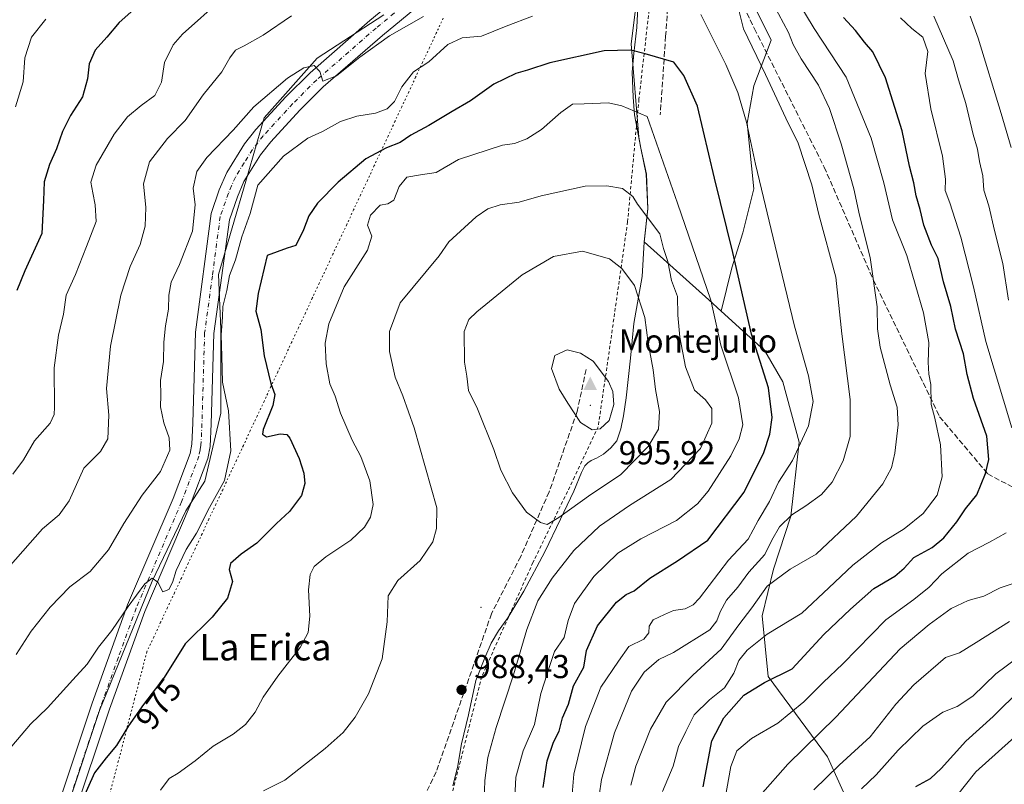
# Model space of a CAD drawing. Units: metres. Extents: x 621295 to 624754, y 4717926 to 4720300.
# Drawn here: x 622617 to 622914, y 4718283 to 4718514 of the extents above; entities that cross this region are included whole.
import ezdxf
from ezdxf.enums import TextEntityAlignment as Align

# ---------------------------------------------------------------- set-up
doc = ezdxf.new("R2010")
doc.units = ezdxf.units.M
doc.header["$MEASUREMENT"] = 0
for name, pattern in [('DGN Style 2', [1.648017, 0.98881, -0.659207]), ('DGN Style 3', [2.307223, 1.648017, -0.659207]), ('DGN Style 4', [2.638475, 1.318413, -0.659207, 0.001648, -0.659207]), ('DGN Style 5', [1.153612, 0.494405, -0.659207])]:
    doc.linetypes.add(name, pattern=pattern)
for name, color, linetype, lineweight in [('Alambrada', 7, 'DGN Style 2', 0), ('Arbolado forestal CxS', 92, 'Continuous', 0), ('Centroide de Edificación ligera', 7, 'Continuous', 0), ('Cima', 7, 'Continuous', 0), ('Comarca', 135, 'Continuous', 13), ('Comarca CxS', 21, 'Continuous', 0), ('Cota de cima', 7, 'Continuous', 0), ('Cultivos herbáceos CxS', 92, 'Continuous', 0), ('Curva de nivel maestra', 30, 'Continuous', 30), ('Curva de nivel normal', 30, 'Continuous', 0), ('Entidad de ámbito territorial', 7, 'Continuous', 0), ('Entidad de ámbito territorial CxS', 92, 'Continuous', 0), ('Instalación de energía eléctrica Cxs', 135, 'Continuous', 0), ('Municipio', 91, 'Continuous', 13), ('Municipio CxS', 4, 'Continuous', 0), ('Nombre de cima', 7, 'Continuous', 0), ('Pastizal CxS', 92, 'Continuous', 0), ('Pista no pavimentada Cxs', 111, 'Continuous', 0), ('Pista no pavimentada eje', 91, 'DGN Style 4', 0), ('Punto de cota en terreno', 7, 'Continuous', 0), ('Rótulo de curva de nivel directora', 7, 'Continuous', 0), ('Rótulo de punto de cota en terreno', 7, 'Continuous', 0), ('Senda', 7, 'DGN Style 3', 0), ('Texto cartográfico', 7, 'Continuous', 0), ('Vía pecuaria eje', 92, 'DGN Style 5', 0)]:
    doc.layers.add(name, color=color, linetype=linetype, lineweight=lineweight)
doc.styles.add('Style-Arial', font='txt')

# ---------------------------------------------------------------- blocks, each defined once
blk = doc.blocks.new('*U7')
at = {"layer": 'Pastizal CxS', "color": 92, "linetype": 'Continuous', "lineweight": 0}
blk.add_polyline3d([(622832.4153, 4718529.8543, 964.039), (622843.6608, 4718507.3627, 962.7824), (622838.3683, 4718493.4709, 967.4223), (622836.3837, 4718482.2251, 970.1843), (622838.368, 4718462.3797, 970.9152), (622835.0601, 4718449.1495, 973.5407), (622831.7523, 4718438.5651, 975.7542), (622828.5335, 4718425.4331, 978.3078), (622824.7653, 4718428.8409, 980.1091), (622805.3031, 4718446.3623, 986.492), (622806.3927, 4718456.4277, 984.2826), (622805.9529, 4718466.8477, 982.7507), (622804.2929, 4718474.7075, 981.9886), (622803.6857, 4718478.0547, 981.4658), (622801.3235, 4718506.1721, 973.7295), (622805.9547, 4718543.2169, 968.2519)], dxfattribs=at)
blk = doc.blocks.new('*U10')
at = {"layer": 'Arbolado forestal CxS', "color": 92, "linetype": 'Continuous', "lineweight": 0}
blk.add_polyline3d([(622875.6275, 4718257.6559, 922.9296), (622860.6479, 4718290.8639, 937.8883), (622842.7505, 4718315.0977, 951.0736), (622840.9378, 4718333.4545, 958.2955), (622844.343, 4718347.5205, 962.7476), (622849.5991, 4718363.5453, 966.0292), (622852.1255, 4718385.8391, 970.9482), (622847.1317, 4718404.1029, 973.0077), (622841.7649, 4718413.4679, 973.974), (622828.5335, 4718425.4331, 978.3078), (622831.7523, 4718438.5651, 975.7542), (622835.0601, 4718449.1495, 973.5407), (622838.368, 4718462.3797, 970.9152), (622836.3837, 4718482.2251, 970.1843), (622838.3683, 4718493.4709, 967.4223), (622843.6608, 4718507.3627, 962.7824), (622832.4153, 4718529.8543, 964.039)], dxfattribs=at)
blk = doc.blocks.new('5CIMA')
at = {"layer": 'Cultivos herbáceos CxS', "color": 51, "linetype": 'Continuous', "lineweight": 0}
blk.add_solid([(-0.205, -0.136), (0, 0.273), (0.205, -0.136)], dxfattribs=at)
blk = doc.blocks.new('5PATER')
at = {"layer": 'Instalación de energía eléctrica Cxs', "linetype": 'Continuous', "lineweight": 0}
h = blk.add_hatch(color=51, dxfattribs=at)
edge = h.paths.add_edge_path()
edge.add_ellipse((0, 0), major_axis=(-0.11, -0.111), ratio=0.999422, start_angle=0, end_angle=360)

msp = doc.modelspace()

# ---------------------------------------------------------------- linework, layer by layer
at = {"layer": 'Alambrada', "color": 7, "linetype": 'DGN Style 2', "lineweight": 0}
msp.add_polyline3d([(622807.1401, 4718519.6701, 972.822), (622803.7101, 4718489.5001, 980.2923), (622800.2801, 4718452.4601, 989.2653), (622794.4801, 4718411.6501, 997.7795), (622791.3901, 4718390.5501, 998.1307), (622784.2701, 4718375.3801, 995.7651), (622771.6901, 4718349.5101, 990.0347), (622756.2201, 4718315.0501, 990.8784), (622745.4801, 4718272.5101, 990.8312), (622742.4601, 4718246.4101, 992.9702), (622735.5101, 4718246.9601, 993.2167), (622740.7601, 4718164.2801, 996.0941), (622751.5501, 4718091.9301, 989.7492), (622745.1701, 4718041.6401, 990.7284), (622742.1901, 4718008.6801, 986.4229), (622742.7301, 4717999.7201, 985.2979), (622745.2101, 4717986.7601, 983.155), (622745.5101, 4717951.313, 979.6999)], dxfattribs=at)
at = {"layer": 'Arbolado forestal CxS', "color": 92, "linetype": 'Continuous', "lineweight": 0}
for points in [[(622833.0501, 4718823.0957, 940.2554), (622831.0961, 4718804.5151, 940.4291), (622827.1265, 4718762.1781, 949.3194), (622811.2493, 4718711.2417, 964.4484), (622805.2955, 4718705.2881, 964.5564), (622801.9869, 4718630.5371, 971.0813), (622803.9707, 4718588.8617, 967.606), (622805.9547, 4718543.2169, 968.2519), (622801.3235, 4718506.1721, 973.7295), (622803.6857, 4718478.0547, 981.4658), (622804.2929, 4718474.7075, 981.9886), (622805.9529, 4718466.8477, 982.7507), (622806.3927, 4718456.4277, 984.2826), (622805.3031, 4718446.3623, 986.492), (622824.7653, 4718428.8409, 980.1091), (622828.5335, 4718425.4331, 978.3078)], [(622805.9547, 4718543.2169, 968.2519), (622801.3235, 4718506.1721, 973.7295), (622803.6857, 4718478.0547, 981.4658), (622804.2929, 4718474.7075, 981.9886), (622805.9529, 4718466.8477, 982.7507), (622806.3927, 4718456.4277, 984.2826), (622805.3031, 4718446.3623, 986.492), (622824.7653, 4718428.8409, 980.1091), (622828.5335, 4718425.4331, 978.3078), (622841.7649, 4718413.4679, 973.974), (622847.1317, 4718404.1029, 973.0077), (622852.1255, 4718385.8391, 970.9482), (622849.5991, 4718363.5453, 966.0292), (622844.343, 4718347.5205, 962.7476), (622840.9378, 4718333.4545, 958.2955), (622842.7505, 4718315.0977, 951.0736), (622860.6479, 4718290.8639, 937.8883), (622875.6275, 4718257.6559, 922.9296)], [(622832.4153, 4718529.8543, 964.039), (622843.6608, 4718507.3627, 962.7824), (622838.3683, 4718493.4709, 967.4223), (622836.3837, 4718482.2251, 970.1843), (622838.368, 4718462.3797, 970.9152), (622835.0601, 4718449.1495, 973.5407), (622831.7523, 4718438.5651, 975.7542), (622828.5335, 4718425.4331, 978.3078)], [(622726.6859, 4718514.9447, 962.952), (622706.5147, 4718501.9117, 963.8685), (622690.5445, 4718483.8339, 965.3173), (622685.0023, 4718464.6851, 967.5258), (622676.7629, 4718436.5343, 968.3754), (622677.4495, 4718420.0563, 968.9638), (622677.4493, 4718394.6515, 968.9187), (622672.6421, 4718374.0527, 968.3836), (622666.8889, 4718365.1747, 968.4456), (622656.6947, 4718343.9269, 969.4582), (622640.8451, 4718304.7721, 972.3256), (622631.8709, 4718277.8505, 974.6506), (622630.0755, 4718259.9027, 975.7984), (622631.8703, 4718240.1597, 976.1321), (622601.3587, 4718255.4147, 971.9405)], [(622726.6859, 4718514.9447, 962.952), (622706.5147, 4718501.9117, 963.8685), (622690.5445, 4718483.8339, 965.3173), (622685.0023, 4718464.6851, 967.5258), (622676.7629, 4718436.5343, 968.3754), (622677.4495, 4718420.0563, 968.9638), (622677.4493, 4718394.6515, 968.9187), (622672.6421, 4718374.0527, 968.3836), (622666.8889, 4718365.1747, 968.4456), (622656.6947, 4718343.9269, 969.4582), (622640.8451, 4718304.7721, 972.3256), (622631.8709, 4718277.8505, 974.6506), (622630.0755, 4718259.9027, 975.7984), (622631.8703, 4718240.1597, 976.1321)], [(622726.6859, 4718514.9447, 962.952), (622706.5147, 4718501.9117, 963.8685), (622690.5445, 4718483.8339, 965.3173), (622685.0023, 4718464.6851, 967.5258), (622676.7629, 4718436.5343, 968.3754), (622677.4495, 4718420.0563, 968.9638), (622677.4493, 4718394.6515, 968.9187), (622672.6421, 4718374.0527, 968.3836), (622666.8889, 4718365.1747, 968.4456), (622656.6947, 4718343.9269, 969.4582), (622640.8451, 4718304.7721, 972.3256), (622631.8709, 4718277.8505, 974.6506), (622630.0755, 4718259.9027, 975.7984), (622631.8703, 4718240.1597, 976.1321)], [(622631.8709, 4718277.8505, 974.6506), (622640.8451, 4718304.7721, 972.3256), (622656.6947, 4718343.9269, 969.4582), (622666.8889, 4718365.1747, 968.4456), (622672.6421, 4718374.0527, 968.3836), (622677.4493, 4718394.6515, 968.9187), (622677.4495, 4718420.0563, 968.9638), (622676.7629, 4718436.5343, 968.3754), (622685.0023, 4718464.6851, 967.5258), (622690.5445, 4718483.8339, 965.3173), (622706.5147, 4718501.9117, 963.8685), (622726.6859, 4718514.9447, 962.952)], [(622828.5335, 4718425.4331, 978.3078), (622841.7649, 4718413.4679, 973.974), (622847.1317, 4718404.1029, 973.0077), (622852.1255, 4718385.8391, 970.9482), (622849.5991, 4718363.5453, 966.0292), (622844.343, 4718347.5205, 962.7476), (622840.9378, 4718333.4545, 958.2955), (622842.7505, 4718315.0977, 951.0736), (622860.6479, 4718290.8639, 937.8883), (622875.6275, 4718257.6559, 922.9296), (622891.1869, 4718226.3703, 913.6487), (622901.0047, 4718195.5513, 908.2351), (622907.4931, 4718169.7125, 905.0388), (622910.3157, 4718138.6887, 906.4682), (622913.4179, 4718098.1501, 911.2644), (622904.5313, 4718054.0863, 917.4034), (622896.5811, 4718021.4767, 914.6362), (622895.3827, 4717997.3177, 911.5432), (622903.7233, 4717973.4381, 905.2395), (622911.3311, 4717954.2573, 899.6155)], [(622828.5335, 4718425.4331, 978.3078), (622841.7649, 4718413.4679, 973.974), (622847.1317, 4718404.1029, 973.0077), (622852.1255, 4718385.8391, 970.9482), (622849.5991, 4718363.5453, 966.0292), (622844.343, 4718347.5205, 962.7476), (622840.9378, 4718333.4545, 958.2955), (622842.7505, 4718315.0977, 951.0736), (622860.6479, 4718290.8639, 937.8883), (622875.6275, 4718257.6559, 922.9296), (622891.1869, 4718226.3703, 913.6487), (622901.0047, 4718195.5513, 908.2351), (622907.4931, 4718169.7125, 905.0388), (622910.3157, 4718138.6887, 906.4682), (622913.4179, 4718098.1501, 911.2644), (622904.5313, 4718054.0863, 917.4034), (622896.5811, 4718021.4767, 914.6362), (622895.3827, 4717997.3177, 911.5432), (622903.7233, 4717973.4381, 905.2395), (622911.3311, 4717954.2573, 899.6155)]]:
    msp.add_polyline3d(points, dxfattribs=at)
at = {"layer": 'Centroide de Edificación ligera', "color": 7, "linetype": 'Continuous', "lineweight": 0}
for p in [(622789, 4718397, 998.6813), (622756, 4718336, 994.7086)]:
    msp.add_point(p, dxfattribs=at)
at = {"layer": 'Comarca', "color": 135, "linetype": 'Continuous', "lineweight": 13, "flags": 128}
msp.add_lwpolyline([(622803.536, 4718521.454), (622803.083, 4718511.145), (622802.206, 4718503.244), (622801.67, 4718497.639), (622801.931, 4718490.141), (622802.408, 4718484.808), (622804.24, 4718474.666), (622805.907, 4718466.811), (622806.346, 4718456.392), (622805.254, 4718446.326), (622804.677, 4718435.887), (622802.131, 4718421.726), (622801.171, 4718411.281), (622799.858, 4718399.303), (622799.066, 4718393.821), (622798.246, 4718389.864), (622797.038, 4718386.282), (622795.167, 4718384.214), (622793.039, 4718382.268), (622790.898, 4718381.086), (622789.259, 4718380.295), (622788.253, 4718379.641), (622787.379, 4718378.735), (622786.398, 4718376.683), (622784.082, 4718371.047), (622780.036, 4718362.582), (622775.251, 4718352.704), (622768.974, 4718340.893), (622764.158, 4718332.796), (622761.302, 4718328.93), (622759.079, 4718325.203), (622757.124, 4718320.717), (622754.447, 4718313.93), (622752.217, 4718303.463), (622750.082, 4718294.777), (622748.937, 4718287.635), (622747.51, 4718282.014)], dxfattribs=at)
msp.add_lwpolyline([(622803.536, 4718521.454), (622803.083, 4718511.145), (622802.206, 4718503.244), (622801.67, 4718497.639), (622801.931, 4718490.141), (622802.408, 4718484.808), (622804.24, 4718474.666), (622805.907, 4718466.811), (622806.346, 4718456.392), (622805.254, 4718446.326), (622804.677, 4718435.887), (622802.131, 4718421.726), (622801.171, 4718411.281), (622799.858, 4718399.303), (622799.066, 4718393.821), (622798.246, 4718389.864), (622797.038, 4718386.282), (622795.167, 4718384.214), (622793.039, 4718382.268), (622790.898, 4718381.086), (622789.259, 4718380.295), (622788.253, 4718379.641), (622787.379, 4718378.735), (622786.398, 4718376.683), (622784.082, 4718371.047), (622780.036, 4718362.582), (622775.251, 4718352.704), (622768.974, 4718340.893), (622764.158, 4718332.796), (622761.302, 4718328.93), (622759.079, 4718325.203), (622757.124, 4718320.717), (622754.447, 4718313.93), (622752.217, 4718303.463), (622750.082, 4718294.777), (622748.937, 4718287.635), (622747.51, 4718282.014)], dxfattribs=at)
at = {"layer": 'Comarca CxS', "color": 21, "linetype": 'Continuous', "lineweight": 0, "flags": 128}
for points in [[(622803.536, 4718521.454), (622803.083, 4718511.145), (622802.206, 4718503.244), (622801.67, 4718497.639), (622801.931, 4718490.141), (622802.408, 4718484.808), (622804.24, 4718474.666), (622805.907, 4718466.811), (622806.346, 4718456.392), (622805.254, 4718446.326), (622804.677, 4718435.887), (622802.131, 4718421.726), (622801.171, 4718411.281), (622799.858, 4718399.303), (622799.066, 4718393.821), (622798.246, 4718389.864), (622797.038, 4718386.282), (622795.167, 4718384.214), (622793.039, 4718382.268), (622790.898, 4718381.086), (622789.259, 4718380.295), (622788.253, 4718379.641), (622787.379, 4718378.735), (622786.398, 4718376.683), (622784.082, 4718371.047), (622780.036, 4718362.582), (622775.251, 4718352.704), (622768.974, 4718340.893), (622764.158, 4718332.796), (622761.302, 4718328.93), (622759.079, 4718325.203), (622757.124, 4718320.717), (622754.447, 4718313.93), (622752.217, 4718303.463), (622750.082, 4718294.777), (622748.937, 4718287.635), (622747.51, 4718282.014)], [(622747.51, 4718282.014), (622748.937, 4718287.635), (622750.082, 4718294.777), (622752.217, 4718303.463), (622754.447, 4718313.93), (622757.124, 4718320.717), (622759.079, 4718325.203), (622761.302, 4718328.93), (622764.158, 4718332.796), (622768.974, 4718340.893), (622775.251, 4718352.704), (622780.036, 4718362.582), (622784.082, 4718371.047), (622786.398, 4718376.683), (622787.379, 4718378.735), (622788.253, 4718379.641), (622789.259, 4718380.295), (622790.898, 4718381.086), (622793.039, 4718382.268), (622795.167, 4718384.214), (622797.038, 4718386.282), (622798.246, 4718389.864), (622799.066, 4718393.821), (622799.858, 4718399.303), (622801.171, 4718411.281), (622802.131, 4718421.726), (622804.677, 4718435.887), (622805.254, 4718446.326), (622806.346, 4718456.392), (622805.907, 4718466.811), (622804.24, 4718474.666), (622802.408, 4718484.808), (622801.931, 4718490.141), (622801.67, 4718497.639), (622802.206, 4718503.244), (622803.083, 4718511.145), (622803.536, 4718521.454)]]:
    msp.add_lwpolyline(points, dxfattribs=at)
at = {"layer": 'Curva de nivel maestra', "color": 30, "linetype": 'Continuous', "lineweight": 30, "flags": 128}
for points, elevation in [([(622653.85, 4718518.9801), (622646.75, 4718512.6001), (622642.99, 4718508.2001), (622639.52, 4718504.2501), (622637.7, 4718500.1701), (622637.2, 4718495.6001), (622635.68, 4718490.1701), (622632.04, 4718484.5401), (622629.64, 4718479.7401), (622627.8, 4718474.5101), (622625.7, 4718469.7601), (622624.1, 4718464.5001), (622623.85, 4718458.9101), (622623.43, 4718448.9301), (622618.3, 4718437.6201), (622615.79, 4718431.6701)], 950), ([(622823.05, 4718281.7701), (622825.69, 4718295.6701), (622829.36, 4718302.6101), (622835.36, 4718309.4801), (622841.58, 4718313.3001), (622850.02, 4718317.4401), (622859.49, 4718327.7501), (622867.61, 4718335.4801), (622874.63, 4718341.6901), (622880.94, 4718345.3501), (622883.82, 4718347.8201), (622886.69, 4718351.0601), (622892.23, 4718354.0801), (622895.77, 4718356.9401), (622899.69, 4718361.8001), (622902.32, 4718365.7301), (622905.71, 4718369.9701), (622908.39, 4718376.4401), (622909.37, 4718380.6001), (622908.78, 4718387.6401), (622904.78, 4718399.1001), (622902.83, 4718406.3101), (622901.74, 4718412.6001), (622899.31, 4718420.0001), (622897.86, 4718426.8801), (622895.64, 4718434.3301), (622894.04, 4718441.3101), (622892.01, 4718445.4001), (622889.78, 4718451.3901), (622888.65, 4718456.2001), (622887.38, 4718460.2601), (622886.71, 4718464.2601), (622885.44, 4718469.2601), (622883.16, 4718479.9201), (622878.18, 4718495.9301), (622874.33, 4718503.7601), (622871.84, 4718506.6801), (622869.09, 4718510.2601), (622865.52, 4718514.1401)], 950), ([(622774.73, 4718281.5201), (622775.96, 4718289.6301), (622777.86, 4718295.2201), (622779.66, 4718298.5901), (622780.65, 4718302.5901), (622782.46, 4718306.6901), (622783.98, 4718312.2801), (622787.02, 4718317.9501), (622787.9, 4718322.9501), (622791.17, 4718330.3601), (622796.94, 4718337.5601), (622799.84, 4718339.8601), (622802.26, 4718340.9401), (622806.96, 4718344.7701), (622815.39, 4718349.9901), (622824.48, 4718356.3101), (622835.47, 4718370.8101), (622841.45, 4718382.7401), (622843.24, 4718388.3301), (622843.96, 4718393.3001), (622842.81, 4718402.2601), (622837.74, 4718418.5201), (622832.1, 4718443.2101), (622826.55, 4718465.6601), (622821.35, 4718487.3501), (622817.29, 4718496.6701), (622814.23, 4718500.6501), (622805.57, 4718503.1801), (622801.3, 4718504.2801), (622793.16, 4718504.0901), (622776.83, 4718500.4501), (622770.09, 4718498.2301), (622766.53, 4718497.2701), (622759.85, 4718494.0301), (622752.88, 4718488.9701), (622747.27, 4718485.7601), (622740.24, 4718481.5501), (622734.77, 4718478.6501), (622731.57, 4718476.4401), (622727.51, 4718474.8201), (622721.26, 4718471.4301), (622712.83, 4718464.4601), (622706.59, 4718458.0701), (622703.98, 4718454.2801), (622702.4, 4718449.9701), (622700.06, 4718445.3301), (622697.52, 4718444.4901), (622691.44, 4718442.2601), (622688.7, 4718430.8001), (622687.99, 4718425.4001), (622689.54, 4718419.9201), (622690.5, 4718411.9601), (622692.56, 4718403.6001), (622693.76, 4718400.2701), (622693.12, 4718396.9401), (622690.24, 4718389.7201), (622690.01, 4718388.3001), (622691.23, 4718387.5101), (622695.32, 4718388.4201), (622697.33, 4718388.1501), (622698.23, 4718387.1301), (622701.11, 4718380.9601), (622702.48, 4718376.4701), (622702.85, 4718373.3901), (622701.78, 4718369.8001), (622698.18, 4718364.9401), (622694.24, 4718361.2901), (622688.29, 4718355.3601), (622683.56, 4718352.0401), (622680.4, 4718349.2001), (622679.94, 4718347.4501), (622680.96, 4718343.8101), (622679.47, 4718338.8001), (622674.85, 4718333.0001), (622666.64, 4718324.9401), (622660.31, 4718314.8201), (622654.12, 4718306.6101), (622649.54, 4718300.1901), (622645.94, 4718294.2701), (622642.82, 4718290.5201), (622639.34, 4718286.0301), (622634.7, 4718275.6201)], 975), ([(622887.31, 4718281.8201), (622891.7, 4718284.3201), (622894.94, 4718287.2601), (622902.44, 4718295.5301), (622910.65, 4718302.9601), (622919.11, 4718311.3501)], 925)]:
    msp.add_lwpolyline(points, dxfattribs=dict(at, elevation=elevation))
at = {"layer": 'Curva de nivel normal', "color": 30, "linetype": 'Continuous', "lineweight": 0, "flags": 128}
for points, elevation in [([(622677.85, 4718519.9201), (622665.82, 4718509.1701), (622663.07, 4718505.8701), (622660.4, 4718500.5801), (622659.51, 4718494.6001), (622657.5, 4718490.5701), (622653.38, 4718487.5701), (622649.26, 4718484.1601), (622645.22, 4718478.9201), (622639.79, 4718469.5801), (622638.14, 4718464.4001), (622638.82, 4718461.2301), (622639.45, 4718457.5301), (622639.84, 4718452.5801), (622636.92, 4718445.0001), (622633.55, 4718436.5601), (622630.78, 4718430.2701), (622629.89, 4718424.5701), (622628.44, 4718418.1801), (622627.16, 4718408.3001), (622627.26, 4718396.4201), (622627.15, 4718394.2201), (622625.86, 4718391.6001), (622621.2, 4718386.2501), (622617.88, 4718380.5301), (622614.62, 4718376.2501)], 955), ([(622790.97, 4718274.2901), (622792.36, 4718283.9901), (622796.32, 4718298.0801), (622801.49, 4718310.6501), (622805.23, 4718316.3801), (622809.67, 4718320.2401), (622814.16, 4718322.2901), (622825.1, 4718329.1701), (622827.27, 4718331.8901), (622828.19, 4718334.6301), (622830.18, 4718338.1801), (622833.56, 4718342.0601), (622836.91, 4718346.5601), (622841.72, 4718351.9401), (622843.8, 4718356.2701), (622846.16, 4718360.2601), (622849.84, 4718363.9001), (622854.12, 4718366.6001), (622858.88, 4718370.0701), (622862.06, 4718373.8001), (622865.37, 4718380.2201), (622867.51, 4718387.5401), (622867.45, 4718398.7501), (622864.97, 4718418.6001), (622863.11, 4718435.7701), (622857.99, 4718454.6501), (622855.92, 4718463.5801), (622851.74, 4718476.2001), (622848.03, 4718483.7801), (622841.92, 4718496.9001), (622835.32, 4718510.7301), (622833.56, 4718517.5901)], 965), ([(622801.28, 4718282.2901), (622802.73, 4718287.9601), (622807.19, 4718299.2001), (622811.94, 4718307.3101), (622819.94, 4718315.4901), (622828.55, 4718323.3101), (622833.82, 4718330.6801), (622837.82, 4718335.8201), (622842.46, 4718342.3301), (622849.37, 4718347.5201), (622857.24, 4718352.0601), (622869.38, 4718363.5601), (622877.38, 4718373.2701), (622880.01, 4718378.1001), (622880.93, 4718382.5701), (622881.97, 4718391.1001), (622881.65, 4718396.5001), (622879.53, 4718403.2101), (622876.54, 4718414.5501), (622875.7, 4718420.1401), (622875.67, 4718426.7701), (622873.55, 4718441.6201), (622870.29, 4718454.4701), (622868.56, 4718462.3601), (622864.79, 4718475.9901), (622861.27, 4718486.7001), (622857.89, 4718493.7201), (622852.65, 4718501.6501), (622850.28, 4718505.9801), (622848.82, 4718509.6301), (622844.35, 4718518.1001)], 960), ([(622810.84, 4718280.3401), (622814.06, 4718288.0401), (622815.69, 4718293.9501), (622817.82, 4718298.5101), (622820.39, 4718303.5201), (622824.99, 4718308.0201), (622829.51, 4718311.6701), (622832.39, 4718316.1101), (622833.91, 4718319.9501), (622836.38, 4718323.0501), (622842.43, 4718327.8701), (622852.94, 4718334.2401), (622861.01, 4718341.8901), (622868.31, 4718348.6801), (622876.91, 4718355.4901), (622883.76, 4718359.7101), (622889.54, 4718364.3001), (622893.71, 4718369.8601), (622895.3, 4718375.3601), (622894.78, 4718385.0701), (622893.01, 4718393.1401), (622891.99, 4718397.2701), (622891.83, 4718403.2701), (622891.23, 4718406.4601), (622891.09, 4718410.0101), (622891.28, 4718415.9601), (622889.64, 4718424.9601), (622884.6, 4718442.2501), (622880.31, 4718453.0101), (622877.64, 4718464.2601), (622873.83, 4718477.7401), (622866.23, 4718496.0901), (622856.64, 4718510.7901), (622851.69, 4718518.9701)], 955), ([(622698.82, 4718514.6301), (622690.18, 4718508.8501), (622684.52, 4718505.5601), (622681.89, 4718504.3301), (622680.12, 4718501.9801), (622677.73, 4718497.7201), (622672.1, 4718490.8001), (622666.63, 4718483.0601), (622661.34, 4718477.5901), (622655.91, 4718470.5901), (622654.1, 4718463.9301), (622654.83, 4718456.7501), (622654.62, 4718451.1401), (622653.09, 4718445.6101), (622650.07, 4718438.9601), (622647.27, 4718430.3201), (622644.08, 4718414.8801), (622642.96, 4718402.0501), (622643.6, 4718394.0001), (622643.28, 4718386.8501), (622641.12, 4718383.0701), (622636.08, 4718378.0301), (622631.66, 4718368.1701), (622628.66, 4718363.9401), (622623.55, 4718359.7001), (622605.68, 4718339.4801)], 960), ([(622771.51, 4718514.5701), (622763.56, 4718511.5401), (622756.12, 4718508.5401), (622750.36, 4718508.0301), (622746.02, 4718506.0401), (622740.24, 4718500.8101), (622735.62, 4718497.7001), (622732.12, 4718493.2601), (622729.86, 4718488.8001), (622727.67, 4718486.6101), (622724.16, 4718485.2901), (622718.46, 4718484.3601), (622713.54, 4718482.7201), (622708.17, 4718479.7301), (622703.72, 4718477.6701), (622696.4, 4718472.2601), (622688.64, 4718463.5001), (622686.3, 4718454.9601), (622683.77, 4718447.9301), (622681.88, 4718440.9301), (622680.04, 4718436.2001), (622679.21, 4718431.6701), (622678.08, 4718426.8601), (622677.94, 4718423.5901), (622677.54, 4718418.2601), (622677.75, 4718411.8601), (622677.95, 4718404.0201), (622679.74, 4718395.3301), (622680.43, 4718383.3001), (622678.56, 4718374.2701), (622674.03, 4718366.1401), (622670.07, 4718358.4001), (622667.02, 4718353.4701), (622663.91, 4718347.1201), (622662.82, 4718343.5101), (622661.7, 4718341.4001), (622659.96, 4718340.6501), (622658.42, 4718343.6201), (622656.71, 4718344.7901), (622654.5, 4718343.0701), (622649.44, 4718336.2801), (622644.51, 4718328.9501), (622640.48, 4718323.9501), (622637.09, 4718318.8201), (622632.78, 4718314.1101), (622625.1, 4718305.6301), (622619.92, 4718300.6701), (622614.29, 4718294.0801)], 970), ([(622738.6, 4718514.5001), (622728.4, 4718508.5801), (622719.43, 4718502.2001), (622712.35, 4718496.5401), (622708.27, 4718494.9601), (622707.33, 4718497.8301), (622705.65, 4718499.6301), (622702.53, 4718498.9201), (622697.59, 4718495.8001), (622687.43, 4718487.1801), (622681.18, 4718480.1401), (622673.24, 4718471.9001), (622670.22, 4718467.6601), (622669.1, 4718462.5901), (622669.68, 4718457.5901), (622668.9, 4718449.5901), (622664.97, 4718439.5901), (622662.42, 4718434.2601), (622661.72, 4718430.2601), (622661.62, 4718426.0401), (622660.7, 4718421.0501), (622660.27, 4718416.0501), (622660.11, 4718410.2701), (622659.2, 4718404.5501), (622659.33, 4718400.0601), (622659.26, 4718396.5601), (622660.26, 4718391.6801), (622661.88, 4718387.2001), (622662.02, 4718383.4501), (622659.25, 4718377.0601), (622653.69, 4718369.8601), (622648.14, 4718361.3301), (622643.54, 4718353.3901), (622637.94, 4718346.8301), (622631.87, 4718342.1901), (622625.86, 4718336.0801), (622620.19, 4718328.7601), (622615.64, 4718321.7601)], 965), ([(622782.76, 4718269.8801), (622784.06, 4718285.5701), (622787.61, 4718299.9601), (622792.2, 4718311.8301), (622797.49, 4718319.7201), (622800.61, 4718324.1401), (622805.15, 4718326.3301), (622806.72, 4718328.2801), (622806.78, 4718330.2801), (622808.01, 4718332.2001), (622811.43, 4718333.7701), (622814.16, 4718334.9901), (622817.63, 4718335.5001), (622820.08, 4718336.7301), (622821.98, 4718338.8001), (622830.72, 4718350.2701), (622836.65, 4718356.6001), (622839.72, 4718362.2101), (622843.12, 4718367.9701), (622845.88, 4718373.8001), (622850.1, 4718380.3501), (622854.95, 4718390.8101), (622856.31, 4718398.2001), (622854.94, 4718405.9401), (622850.63, 4718420.9301), (622845.49, 4718442.5801), (622838.91, 4718469.8601), (622836.14, 4718482.5701), (622833.54, 4718491.4701), (622829.97, 4718499.9701), (622822.38, 4718515.0501)], 970), ([(622915.32, 4718428.7701), (622913.59, 4718439.8801), (622911.08, 4718449.8601), (622909.34, 4718457.2901), (622907.9, 4718462.0101), (622907.53, 4718466.3201), (622906.56, 4718470.6701), (622905.93, 4718474.3801), (622904.66, 4718478.7701), (622902.43, 4718488.2001), (622900.23, 4718495.3401), (622898.58, 4718501.0201), (622892.8, 4718514.5701)], 940), ([(622916.14, 4718474.9301), (622913.05, 4718485.1701), (622906.17, 4718507.9401), (622903.76, 4718514.5301)], 935), ([(622624.55, 4718513.6101), (622620.28, 4718508.1701), (622618.29, 4718501.9901), (622617.7, 4718494.7601), (622615.43, 4718487.1501)], 945), ([(622916.29, 4718390.1701), (622908.46, 4718416.2501), (622904.77, 4718432.7801), (622900.94, 4718447.8401), (622897.56, 4718458.2001), (622896.17, 4718461.9501), (622896.25, 4718465.3201), (622895.34, 4718472.2901), (622891.83, 4718486.5701), (622890.1, 4718497.2501), (622890.9, 4718503.9001), (622889.48, 4718508.1701), (622886.11, 4718510.8401), (622882.73, 4718514.1001)], 945), ([(622794.5, 4718488.3601), (622787.16, 4718488.1301), (622783.66, 4718487.9301), (622780.13, 4718485.4901), (622774.32, 4718480.3401), (622769.83, 4718477.4801), (622766.16, 4718476.1301), (622762.5, 4718475.5701), (622749.17, 4718471.3101), (622742.51, 4718467.3101), (622737.72, 4718466.6301), (622733.56, 4718465.9101), (622731.26, 4718463.1201), (622729.72, 4718459.0201), (622727.84, 4718457.9001), (622725.57, 4718457.5201), (622722.62, 4718454.4801), (622721.69, 4718451.3801), (622723.06, 4718448.1501), (622721.74, 4718443.8901), (622714.67, 4718432.7601), (622710.04, 4718421.6601), (622708.94, 4718415.8101), (622709.23, 4718409.5001), (622710.4, 4718403.5001), (622712, 4718399.7701), (622713.58, 4718394.6801), (622717.11, 4718386.4601), (622719.75, 4718381.5001), (622722.45, 4718374.2401), (622723.4, 4718367.0901), (622722.65, 4718363.2201), (622720.87, 4718360.1601), (622716.73, 4718356.2901), (622709.1, 4718351.2801), (622705.65, 4718348.3501), (622704.42, 4718345.9501), (622703.92, 4718341.2801), (622704.28, 4718333.2801), (622703.85, 4718328.4101), (622701.4, 4718323.8401), (622694.64, 4718315.2401), (622690.2, 4718308.8401), (622687.77, 4718304.3301), (622684.86, 4718300.5401), (622681.16, 4718297.6701), (622675.11, 4718294.0801), (622669.66, 4718289.6101), (622664.52, 4718285.8601), (622661.87, 4718284.2701), (622659.25, 4718280.7701)], 980), ([(622766.1, 4718276.3801), (622766.48, 4718284.6501), (622768.72, 4718292.6801), (622772.17, 4718300.6301), (622774.03, 4718309.9801), (622776.91, 4718318.7501), (622778.25, 4718322.6601), (622781.16, 4718326.9201), (622782.3, 4718332.0201), (622784.21, 4718337.1601), (622790.08, 4718345.2601), (622797.36, 4718352.3601), (622804.3, 4718356.6801), (622815.03, 4718362.1701), (622821.35, 4718367.2801), (622824.58, 4718371.1201), (622831.5, 4718381.7101), (622834, 4718386.9001), (622835.1, 4718391.1301), (622833.77, 4718399.2201), (622828.41, 4718415.2201), (622825.38, 4718428.7901), (622815.32, 4718458.0901), (622806.21, 4718484.2501), (622798.5, 4718487.4801), (622794.5, 4718488.3601)], 980), ([(622793.98, 4718463.2601), (622787.5, 4718463.2001), (622774.21, 4718460.2501), (622767.58, 4718458.4001), (622761.82, 4718457.5301), (622758.07, 4718456.3801), (622754.54, 4718453.9801), (622746.33, 4718446.4201), (622743.33, 4718442.1601), (622731.59, 4718427.9301), (622728.36, 4718419.2601), (622728.35, 4718413.3101), (622730.1, 4718405.4901), (622732.44, 4718399.8701), (622735.87, 4718390.1601), (622742.65, 4718366.0701), (622742.6, 4718359.8201), (622741.42, 4718355.7401), (622737.6, 4718350.1601), (622730.9, 4718344.1201), (622727.99, 4718339.4901), (622727.62, 4718331.6101), (622726.17, 4718320.4101), (622722, 4718309.8301), (622717.96, 4718302.8401), (622714.34, 4718298.2201), (622708.96, 4718293.2901), (622696.74, 4718283.8201), (622690.33, 4718280.5801)], 985), ([(622756.86, 4718274.6201), (622757.12, 4718283.6301), (622758.02, 4718290.6001), (622760.59, 4718299.7001), (622765.87, 4718315.5601), (622769.83, 4718329.3201), (622773.18, 4718337.9601), (622777.46, 4718344.8001), (622784.02, 4718353.1101), (622791.83, 4718360.5201), (622800.88, 4718366.7201), (622813.31, 4718374.6101), (622822.34, 4718383.9401), (622825.7, 4718391.6201), (622825.68, 4718396.0601), (622823.85, 4718398.6301), (622820.48, 4718401.6201), (622817.81, 4718408.6601), (622816.02, 4718417.5601), (622815.49, 4718424.2501), (622815.38, 4718429.9301), (622813.51, 4718434.7301), (622812.44, 4718440.4701), (622811.16, 4718444.4001), (622809.99, 4718448.7601), (622803.31, 4718457.7401), (622801.81, 4718460.0501), (622798.69, 4718462.4901), (622793.98, 4718463.2601)], 985), ([(622786.65, 4718443.6201), (622777.89, 4718441.9601), (622768.48, 4718436.3801), (622754.75, 4718425.2101), (622752.33, 4718422.9501), (622750.91, 4718419.2901), (622750.98, 4718410.0901), (622751.71, 4718405.7701), (622752.24, 4718401.4501), (622754.9, 4718395.9101), (622759.88, 4718383.6701), (622762.03, 4718377.4501), (622765.54, 4718370.6001), (622769.73, 4718364.7401), (622773.98, 4718361.5701), (622775.96, 4718361.0501), (622779.5, 4718363.1401), (622789.16, 4718370.1101), (622798.16, 4718375.9901), (622806.5, 4718384.5301), (622809.57, 4718389.8001), (622809.89, 4718395.1301), (622808.67, 4718401.7801), (622808, 4718407.6901), (622806.47, 4718415.9101), (622805.52, 4718423.5301), (622802.31, 4718433.2501), (622798.56, 4718438.3501), (622794.78, 4718441.2101), (622786.65, 4718443.6201)], 990), ([(622782.02, 4718413.7801), (622778.34, 4718412.0601), (622777.32, 4718408.1801), (622779.62, 4718401.8401), (622782.23, 4718397.6401), (622786.1, 4718391.7901), (622789.56, 4718389.6401), (622792.02, 4718389.9201), (622794.66, 4718392.4701), (622796.15, 4718397.2601), (622795.81, 4718401.2201), (622794.5, 4718404.1601), (622789.92, 4718410.3601), (622786.1, 4718412.7401), (622782.02, 4718413.7801)], 995), ([(622827.8, 4718267.7001), (622831.46, 4718287.9501), (622833.3, 4718292.6101), (622837.65, 4718296.3401), (622845.65, 4718301.0401), (622853.49, 4718307.4401), (622859.35, 4718313.2801), (622865.29, 4718318.9601), (622878.25, 4718332.1801), (622886.73, 4718338.3401), (622891.31, 4718342.1001), (622895.13, 4718346.0801), (622903.14, 4718352.3001), (622909.58, 4718355.6401), (622914.56, 4718358.5301)], 945), ([(622840.28, 4718279.1401), (622848.63, 4718288.6201), (622863.2, 4718302.8201), (622882.59, 4718323.4601), (622891.33, 4718330.8201), (622898, 4718335.6101), (622903.12, 4718338.0401), (622907.86, 4718339.3301), (622912.82, 4718341.8701), (622917.65, 4718343.4901)], 940), ([(622856.48, 4718280.8701), (622864.13, 4718288.3101), (622873.48, 4718296.8601), (622881.3, 4718306.7001), (622886.67, 4718312.6001), (622896.32, 4718320.7901), (622900.54, 4718322.1901), (622905.51, 4718325.3701), (622915.62, 4718331.6701)], 935), ([(622870.95, 4718281.1301), (622875.35, 4718285.3801), (622881.95, 4718292.8101), (622889.48, 4718300.0601), (622895.48, 4718304.3201), (622899.81, 4718306.0301), (622904.48, 4718309.1701), (622911.48, 4718315.9001), (622918.14, 4718320.8601)], 930), ([(622899.64, 4718278.9601), (622905.43, 4718286.2601), (622919.14, 4718298.5901)], 920)]:
    msp.add_lwpolyline(points, dxfattribs=dict(at, elevation=elevation))
at = {"layer": 'Entidad de ámbito territorial', "color": 7, "linetype": 'Continuous', "lineweight": 0, "flags": 128}
msp.add_lwpolyline([(622803.536, 4718521.454), (622803.083, 4718511.145), (622802.206, 4718503.244), (622801.67, 4718497.639), (622801.931, 4718490.141), (622802.408, 4718484.808), (622804.24, 4718474.666), (622805.907, 4718466.811), (622806.346, 4718456.392), (622805.254, 4718446.326), (622804.677, 4718435.887), (622802.131, 4718421.726), (622801.171, 4718411.281), (622799.858, 4718399.303), (622799.066, 4718393.821), (622798.246, 4718389.864), (622797.038, 4718386.282), (622795.167, 4718384.214), (622793.039, 4718382.268), (622790.898, 4718381.086), (622789.259, 4718380.295), (622788.253, 4718379.641), (622787.379, 4718378.735), (622786.398, 4718376.683), (622784.082, 4718371.047), (622780.036, 4718362.582), (622775.251, 4718352.704), (622768.974, 4718340.893), (622764.158, 4718332.796), (622761.302, 4718328.93), (622759.079, 4718325.203), (622757.124, 4718320.717), (622754.447, 4718313.93), (622752.217, 4718303.463), (622750.082, 4718294.777), (622748.937, 4718287.635), (622747.51, 4718282.014)], dxfattribs=at)
at = {"layer": 'Entidad de ámbito territorial CxS', "color": 92, "linetype": 'Continuous', "lineweight": 0, "flags": 128}
msp.add_lwpolyline([(622803.536, 4718521.454), (622803.083, 4718511.145), (622802.206, 4718503.244), (622801.67, 4718497.639), (622801.931, 4718490.141), (622802.408, 4718484.808), (622804.24, 4718474.666), (622805.907, 4718466.811), (622806.346, 4718456.392), (622805.254, 4718446.326), (622804.677, 4718435.887), (622802.131, 4718421.726), (622801.171, 4718411.281), (622799.858, 4718399.303), (622799.066, 4718393.821), (622798.246, 4718389.864), (622797.038, 4718386.282), (622795.167, 4718384.214), (622793.039, 4718382.268), (622790.898, 4718381.086), (622789.259, 4718380.295), (622788.253, 4718379.641), (622787.379, 4718378.735), (622786.398, 4718376.683), (622784.082, 4718371.047), (622780.036, 4718362.582), (622775.251, 4718352.704), (622768.974, 4718340.893), (622764.158, 4718332.796), (622761.302, 4718328.93), (622759.079, 4718325.203), (622757.124, 4718320.717), (622754.447, 4718313.93), (622752.217, 4718303.463), (622750.082, 4718294.777), (622748.937, 4718287.635), (622747.51, 4718282.014)], dxfattribs=at)
at = {"layer": 'Municipio', "color": 91, "linetype": 'Continuous', "lineweight": 13, "flags": 128}
msp.add_lwpolyline([(622803.536, 4718521.454), (622803.083, 4718511.145), (622802.206, 4718503.244), (622801.67, 4718497.639), (622801.931, 4718490.141), (622802.408, 4718484.808), (622804.24, 4718474.666), (622805.907, 4718466.811), (622806.346, 4718456.392), (622805.254, 4718446.326), (622804.677, 4718435.887), (622802.131, 4718421.726), (622801.171, 4718411.281), (622799.858, 4718399.303), (622799.066, 4718393.821), (622798.246, 4718389.864), (622797.038, 4718386.282), (622795.167, 4718384.214), (622793.039, 4718382.268), (622790.898, 4718381.086), (622789.259, 4718380.295), (622788.253, 4718379.641), (622787.379, 4718378.735), (622786.398, 4718376.683), (622784.082, 4718371.047), (622780.036, 4718362.582), (622775.251, 4718352.704), (622768.974, 4718340.893), (622764.158, 4718332.796), (622761.302, 4718328.93), (622759.079, 4718325.203), (622757.124, 4718320.717), (622754.447, 4718313.93), (622752.217, 4718303.463), (622750.082, 4718294.777), (622748.937, 4718287.635), (622747.51, 4718282.014)], dxfattribs=at)
msp.add_lwpolyline([(622803.536, 4718521.454), (622803.083, 4718511.145), (622802.206, 4718503.244), (622801.67, 4718497.639), (622801.931, 4718490.141), (622802.408, 4718484.808), (622804.24, 4718474.666), (622805.907, 4718466.811), (622806.346, 4718456.392), (622805.254, 4718446.326), (622804.677, 4718435.887), (622802.131, 4718421.726), (622801.171, 4718411.281), (622799.858, 4718399.303), (622799.066, 4718393.821), (622798.246, 4718389.864), (622797.038, 4718386.282), (622795.167, 4718384.214), (622793.039, 4718382.268), (622790.898, 4718381.086), (622789.259, 4718380.295), (622788.253, 4718379.641), (622787.379, 4718378.735), (622786.398, 4718376.683), (622784.082, 4718371.047), (622780.036, 4718362.582), (622775.251, 4718352.704), (622768.974, 4718340.893), (622764.158, 4718332.796), (622761.302, 4718328.93), (622759.079, 4718325.203), (622757.124, 4718320.717), (622754.447, 4718313.93), (622752.217, 4718303.463), (622750.082, 4718294.777), (622748.937, 4718287.635), (622747.51, 4718282.014)], dxfattribs=at)
at = {"layer": 'Municipio CxS', "color": 4, "linetype": 'Continuous', "lineweight": 0, "flags": 128}
for points in [[(622747.51, 4718282.014), (622748.937, 4718287.635), (622750.082, 4718294.777), (622752.217, 4718303.463), (622754.447, 4718313.93), (622757.124, 4718320.717), (622759.079, 4718325.203), (622761.302, 4718328.93), (622764.158, 4718332.796), (622768.974, 4718340.893), (622775.251, 4718352.704), (622780.036, 4718362.582), (622784.082, 4718371.047), (622786.398, 4718376.683), (622787.379, 4718378.735), (622788.253, 4718379.641), (622789.259, 4718380.295), (622790.898, 4718381.086), (622793.039, 4718382.268), (622795.167, 4718384.214), (622797.038, 4718386.282), (622798.246, 4718389.864), (622799.066, 4718393.821), (622799.858, 4718399.303), (622801.171, 4718411.281), (622802.131, 4718421.726), (622804.677, 4718435.887), (622805.254, 4718446.326), (622806.346, 4718456.392), (622805.907, 4718466.811), (622804.24, 4718474.666), (622802.408, 4718484.808), (622801.931, 4718490.141), (622801.67, 4718497.639), (622802.206, 4718503.244), (622803.083, 4718511.145), (622803.536, 4718521.454)], [(622803.536, 4718521.454), (622803.083, 4718511.145), (622802.206, 4718503.244), (622801.67, 4718497.639), (622801.931, 4718490.141), (622802.408, 4718484.808), (622804.24, 4718474.666), (622805.907, 4718466.811), (622806.346, 4718456.392), (622805.254, 4718446.326), (622804.677, 4718435.887), (622802.131, 4718421.726), (622801.171, 4718411.281), (622799.858, 4718399.303), (622799.066, 4718393.821), (622798.246, 4718389.864), (622797.038, 4718386.282), (622795.167, 4718384.214), (622793.039, 4718382.268), (622790.898, 4718381.086), (622789.259, 4718380.295), (622788.253, 4718379.641), (622787.379, 4718378.735), (622786.398, 4718376.683), (622784.082, 4718371.047), (622780.036, 4718362.582), (622775.251, 4718352.704), (622768.974, 4718340.893), (622764.158, 4718332.796), (622761.302, 4718328.93), (622759.079, 4718325.203), (622757.124, 4718320.717), (622754.447, 4718313.93), (622752.217, 4718303.463), (622750.082, 4718294.777), (622748.937, 4718287.635), (622747.51, 4718282.014)]]:
    msp.add_lwpolyline(points, dxfattribs=at)
at = {"layer": 'Pastizal CxS', "color": 92, "linetype": 'Continuous', "lineweight": 0}
for points in [[(622833.0501, 4718823.0957, 940.2554), (622831.0961, 4718804.5151, 940.4291), (622827.1265, 4718762.1781, 949.3194), (622811.2493, 4718711.2417, 964.4484), (622805.2955, 4718705.2881, 964.5564), (622801.9869, 4718630.5371, 971.0813), (622803.9707, 4718588.8617, 967.606), (622805.9547, 4718543.2169, 968.2519), (622801.3235, 4718506.1721, 973.7295), (622803.6857, 4718478.0547, 981.4658), (622804.2929, 4718474.7075, 981.9886), (622805.9529, 4718466.8477, 982.7507), (622806.3927, 4718456.4277, 984.2826), (622805.3031, 4718446.3623, 986.492), (622824.7653, 4718428.8409, 980.1091), (622828.5335, 4718425.4331, 978.3078)], [(622832.4153, 4718529.8543, 964.039), (622843.6608, 4718507.3627, 962.7824), (622838.3683, 4718493.4709, 967.4223), (622836.3837, 4718482.2251, 970.1843), (622838.368, 4718462.3797, 970.9152), (622835.0601, 4718449.1495, 973.5407), (622831.7523, 4718438.5651, 975.7542), (622828.5335, 4718425.4331, 978.3078)]]:
    msp.add_polyline3d(points, dxfattribs=at)
at = {"layer": 'Pista no pavimentada Cxs', "color": 111, "linetype": 'Continuous', "lineweight": 0}
for points in [[(622626.1001, 4718250.3001, 977.3556), (622625.2501, 4718259.0501, 979.6785), (622625.5901, 4718265.1301, 979.0168), (622627.3701, 4718273.5401, 977.82), (622638.5601, 4718307.0301, 978.6065), (622649.2901, 4718336.7601, 981.5516), (622663.0101, 4718368.9101, 982.3624), (622668.1601, 4718382.4201, 974.054), (622668.6901, 4718385.2501, 971.9697), (622668.9701, 4718391.6001, 972.7712), (622669.7901, 4718419.1301, 976.5095), (622674.4801, 4718455.0001, 974.6079), (622676.9801, 4718462.1201, 972.3761), (622679.2201, 4718467.2901, 974.132), (622684.6101, 4718476.0001, 970.0267), (622688.0401, 4718480.3601, 970.1982), (622697.1001, 4718490.2101, 968.505), (622704.4001, 4718497.4701, 966.956), (622722.4301, 4718513.2101, 967.7214), (622737.6501, 4718525.8501, 964.1002)], [(622627.3701, 4718273.5401, 977.82), (622638.5601, 4718307.0301, 978.6065), (622649.2901, 4718336.7601, 981.5516), (622663.0101, 4718368.9101, 982.3624), (622668.1601, 4718382.4201, 974.054), (622668.6901, 4718385.2501, 971.9697), (622668.9701, 4718391.6001, 972.7712), (622669.7901, 4718419.1301, 976.5095), (622674.4801, 4718455.0001, 974.6079), (622676.9801, 4718462.1201, 972.3761), (622679.2201, 4718467.2901, 974.132), (622684.6101, 4718476.0001, 970.0267), (622688.0401, 4718480.3601, 970.1982), (622697.1001, 4718490.2101, 968.505), (622704.4001, 4718497.4701, 966.956), (622722.4301, 4718513.2101, 967.7214), (622737.6501, 4718525.8501, 964.1002)], [(622741.7201, 4718521.6201, 964.788), (622726.2301, 4718508.7501, 968.6726), (622708.3901, 4718493.1801, 969.3152), (622701.3201, 4718486.1501, 969.0129), (622692.5001, 4718476.5601, 968.5529), (622689.4201, 4718472.6401, 968.6158), (622684.4201, 4718464.5701, 970.1932), (622682.4401, 4718459.9901, 969.9276), (622680.0101, 4718453.0601, 970.9298), (622675.3201, 4718418.6701, 972.8464), (622674.5101, 4718391.4001, 970.6604), (622674.2101, 4718384.6101, 970.4715), (622673.5101, 4718380.9101, 971.7818), (622668.1501, 4718366.8401, 974.888), (622654.4501, 4718334.7301, 975.2102), (622643.7901, 4718305.2101, 977.6878), (622632.7201, 4718272.0901, 978.5904)], [(622741.7201, 4718521.6201, 964.788), (622726.2301, 4718508.7501, 968.6726), (622708.3901, 4718493.1801, 969.3152), (622701.3201, 4718486.1501, 969.0129), (622692.5001, 4718476.5601, 968.5529), (622689.4201, 4718472.6401, 968.6158), (622684.4201, 4718464.5701, 970.1932), (622682.4401, 4718459.9901, 969.9276), (622680.0101, 4718453.0601, 970.9298), (622675.3201, 4718418.6701, 972.8464), (622674.5101, 4718391.4001, 970.6604), (622674.2101, 4718384.6101, 970.4715), (622673.5101, 4718380.9101, 971.7818), (622668.1501, 4718366.8401, 974.888), (622654.4501, 4718334.7301, 975.2102), (622643.7901, 4718305.2101, 977.6878), (622632.7201, 4718272.0901, 978.5904)]]:
    msp.add_polyline3d(points, dxfattribs=at)
at = {"layer": 'Pista no pavimentada eje', "color": 91, "linetype": 'DGN Style 4', "lineweight": 0}
msp.add_polyline3d([(622731.9401, 4718517.3001, 964.165), (622724.3301, 4718510.9801, 966.6539), (622706.3951, 4718495.3251, 967.0659), (622699.2101, 4718488.1801, 967.1754), (622690.2701, 4718478.4601, 968.1973), (622687.0151, 4718474.3201, 967.9564), (622684.5151, 4718470.2851, 969.8277), (622681.8201, 4718465.9301, 970.0901), (622680.7001, 4718463.3451, 970.5063), (622679.7101, 4718461.0551, 970.6713), (622677.2451, 4718454.0301, 969.8203), (622674.9001, 4718436.0951, 971.7756), (622672.5551, 4718418.9001, 972.1332), (622671.7401, 4718391.5001, 970.0986), (622671.4501, 4718384.9301, 970.2363), (622671.1851, 4718383.5151, 970.9517), (622670.8351, 4718381.6651, 972.4503), (622665.5801, 4718367.8751, 978.1931), (622651.8701, 4718335.7451, 976.2728), (622646.5051, 4718320.8801, 975.8274), (622641.1751, 4718306.1201, 976.7922), (622630.0451, 4718272.8151, 977.6407)], dxfattribs=at)
at = {"layer": 'Senda', "color": 7, "linetype": 'DGN Style 3', "lineweight": 0}
for points in [[(622814.0001, 4718566.4901, 966.7239), (622813.8001, 4718545.9601, 967.9174), (622813.3001, 4718530.7701, 969.3519), (622811.7701, 4718508.5501, 973.8848), (622810.1501, 4718484.7901, 979.2544)], [(622814.0001, 4718566.4901, 966.7239), (622823.3101, 4718542.5101, 967.396), (622838.6001, 4718510.7601, 968.5285), (622859.6601, 4718468.9501, 967.0596), (622874.4801, 4718434.9001, 964.653), (622894.5001, 4718393.5801, 957.1742), (622909.0301, 4718376.3001, 955.1042), (622923.3901, 4718368.6801, 948.6732), (622956.0901, 4718358.8301, 933.9285), (622983.6601, 4718351.4301, 920.034), (623017.1401, 4718351.3801, 902.2318)], [(622787.7501, 4718407.8601, 999.227), (622785.0501, 4718395.1101, 998.3927), (622776.5801, 4718370.8301, 993.5747), (622768.0201, 4718351.3701, 991.1585), (622759.1801, 4718334.0601, 992.1887), (622742.4801, 4718286.2601, 991.1482), (622734.1401, 4718268.8401, 995.8445)]]:
    msp.add_polyline3d(points, dxfattribs=at)
at = {"layer": 'Vía pecuaria eje', "color": 92, "linetype": 'DGN Style 5', "lineweight": 0}
msp.add_polyline3d([(622744.5879, 4718513.9218, 973.3662), (622742.507, 4718509.4714, 973.9772), (622740.4261, 4718505.0209, 972.8582), (622738.3453, 4718500.5705, 973.8967), (622736.2644, 4718496.12, 974.1744), (622734.1835, 4718491.6695, 973.8999), (622732.1026, 4718487.2191, 975.6761), (622730.0217, 4718482.7686, 975.0168), (622727.9408, 4718478.3182, 977.1227), (622725.8599, 4718473.8677, 978.928), (622723.779, 4718469.4173, 979.5931), (622721.6981, 4718464.9668, 980.2527), (622719.6172, 4718460.5164, 981.1854), (622717.5363, 4718456.0659, 982.3927), (622715.4554, 4718451.6154, 984.3764), (622713.3746, 4718447.165, 985.1461), (622711.2937, 4718442.7145, 984.8819), (622709.2128, 4718438.2641, 984.4436), (622707.1319, 4718433.8136, 984.3348), (622705.051, 4718429.3632, 984.405), (622702.9701, 4718424.9127, 984.2781), (622700.8892, 4718420.4622, 983.1935), (622698.8083, 4718416.0118, 982.076), (622696.7274, 4718411.5613, 981.1414), (622694.6465, 4718407.1109, 979.8541), (622692.5656, 4718402.6604, 979.5677), (622690.4848, 4718398.21, 979.8325), (622688.4039, 4718393.7595, 980.2783), (622686.323, 4718389.309, 980.0247), (622684.2421, 4718384.8586, 978.6941), (622682.1612, 4718380.4081, 978.3562), (622680.0803, 4718375.9577, 978.9147), (622677.9994, 4718371.5072, 979.2007), (622675.9185, 4718367.0568, 978.8201), (622673.8376, 4718362.6063, 980.1666), (622671.7567, 4718358.1559, 978.5858), (622669.6758, 4718353.7054, 976.0308), (622667.5949, 4718349.2549, 978.2547), (622665.5141, 4718344.8045, 979.8619), (622663.4332, 4718340.354, 981.0985), (622661.3523, 4718335.9036, 980.224), (622659.2714, 4718331.4531, 979.6203), (622657.1905, 4718327.0027, 979.8514), (622655.1096, 4718322.5522, 979.1451), (622653.8764, 4718317.823, 981.0966), (622652.6433, 4718313.0937, 983.0793), (622651.4101, 4718308.3645, 983.284), (622650.177, 4718303.6352, 982.252), (622648.9438, 4718298.906, 980.7451), (622647.7107, 4718294.1767, 981.309), (622646.4775, 4718289.4475, 981.895), (622645.2444, 4718284.7182, 982.5912), (622644.0112, 4718279.989, 982.2076)], dxfattribs=at)

# ---------------------------------------------------------------- block references
at = {"layer": 'Arbolado forestal CxS', "color": 92, "linetype": 'Continuous', "lineweight": 0}
msp.add_blockref('*U10', (0, 0), dxfattribs=at)
at = {"layer": 'Cima', "color": 7, "linetype": 'Continuous', "lineweight": 0, "xscale": 10, "yscale": 10, "zscale": 10}
msp.add_blockref('5CIMA', (622789, 4718403, 995.92), dxfattribs=at)
at = {"layer": 'Pastizal CxS', "color": 92, "linetype": 'Continuous', "lineweight": 0}
msp.add_blockref('*U7', (0, 0), dxfattribs=at)
at = {"layer": 'Punto de cota en terreno', "color": 7, "linetype": 'Continuous', "lineweight": 0, "xscale": 10, "yscale": 10, "zscale": 10}
msp.add_blockref('5PATER', (622750.13, 4718311.07, 988.43), dxfattribs=at)

# ---------------------------------------------------------------- texts
at = {"layer": 'Cota de cima', "color": 7, "linetype": 'Continuous', "lineweight": 0, "style": 'Style-Arial'}
msp.add_text('995,92', height=7, dxfattribs=at).set_placement((622797.599, 4718379.1875))
at = {"layer": 'Nombre de cima', "color": 7, "linetype": 'Continuous', "lineweight": 0, "style": 'Style-Arial'}
msp.add_text('Montejulio', height=7, dxfattribs=at).set_placement((622797.599, 4718412.9219))
at = {"layer": 'Rótulo de curva de nivel directora', "color": 7, "linetype": 'Continuous', "lineweight": 0, "style": 'Style-Arial'}
msp.add_text('975', height=7, rotation=54.496112, dxfattribs=at).set_placement((622658.6066, 4718306.8233), align=Align.MIDDLE_CENTER)
at = {"layer": 'Rótulo de punto de cota en terreno', "color": 7, "linetype": 'Continuous', "lineweight": 0, "style": 'Style-Arial'}
msp.add_text('988,43', height=7, dxfattribs=at).set_placement((622753.6578, 4718314.5978))
at = {"layer": 'Texto cartográfico', "color": 7, "linetype": 'Continuous', "lineweight": 0, "style": 'Style-Arial'}
msp.add_text('La Erica', height=8, dxfattribs=at).set_placement((622690.9255, 4718323.9501), align=Align.MIDDLE_CENTER)

doc.saveas('drawing.dxf')
